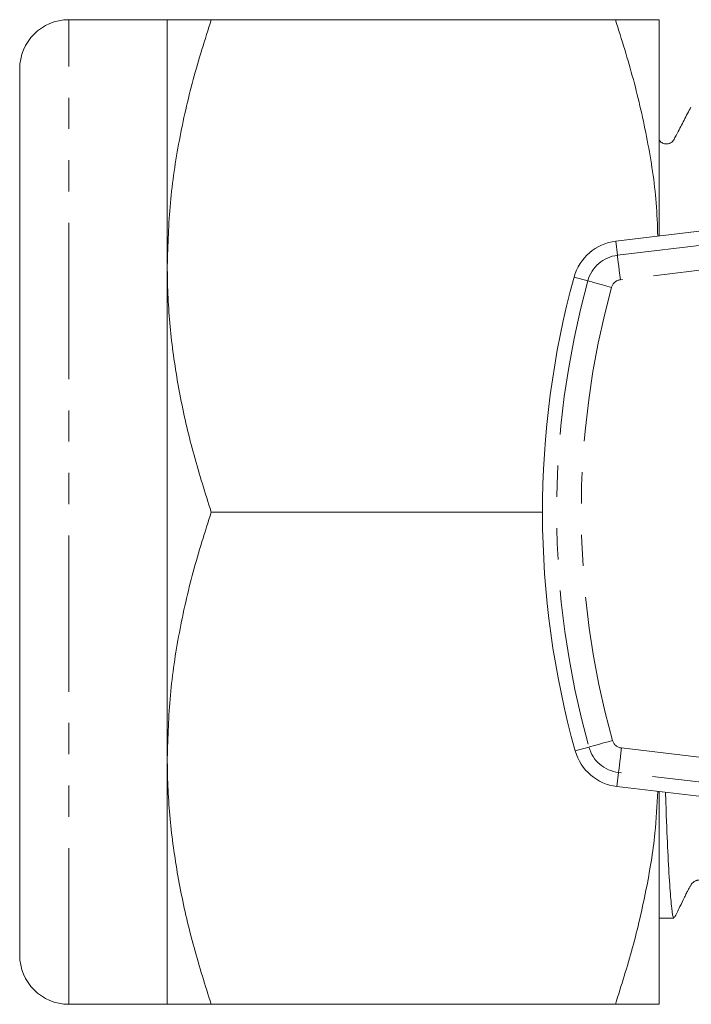
# Model space of a CAD drawing. Units: millimetres. Extents: x 141 to 266, y 86 to 268.
# Drawn here: x 141 to 168, y 91 to 131 of the extents above; entities that cross this region are included whole.
import ezdxf

# ---------------------------------------------------------------- set-up
doc = ezdxf.new("R2010")
doc.units = ezdxf.units.MM
doc.linetypes.add('PHANTOM', pattern=[12.7, 6.35, -1.27, 1.27, -1.27, 1.27, -1.27])

msp = doc.modelspace()

# ---------------------------------------------------------------- linework, layer by layer
at = {"color": 7, "linetype": 'Continuous', "lineweight": 15}
for p, q in [((146.658, 130.69), (142.658, 130.69)), ((146.658, 120.69), (146.658, 130.69)), ((148.444, 130.69), (164.872, 130.69)), ((166.658, 130.69), (166.658, 121.905)), ((140.658, 92.69), (140.658, 128.69)), ((177.774, 123.251), (164.886, 121.69)), ((146.658, 100.69), (146.658, 120.69)), ((148.444, 110.69), (161.909, 110.69)), ((146.658, 90.69), (146.658, 100.69)), ((164.936, 99.538), (177.834, 98.033)), ((166.658, 99.337), (166.658, 90.69)), ((166.658, 94.19), (167.255, 94.19)), ((142.658, 90.69), (146.658, 90.69)), ((148.444, 90.69), (164.872, 90.69))]:
    msp.add_line(p, q, dxfattribs=at)
at = {"color": 8, "linetype": 'PHANTOM', "lineweight": 0}
for p, q in [((142.658, 90.69), (142.658, 130.69)), ((164.955, 121.118), (197.92, 125.111)), ((197.938, 124.106), (165.075, 120.125)), ((164.955, 121.118), (164.886, 121.69)), ((163.753, 120.082), (163.198, 120.235)), ((163.797, 101.14), (163.242, 100.985)), ((165.119, 101.103), (197.935, 97.274)), ((165.003, 100.11), (164.936, 99.538)), ((197.919, 96.269), (165.003, 100.11))]:
    msp.add_line(p, q, dxfattribs=at)
at = {"color": 8, "linetype": 'PHANTOM', "lineweight": 0, "flags": 128}
for points in [[(165.075, 120.125), (165.052, 120.317), (165.03, 120.501), (165.009, 120.671), (164.991, 120.821), (164.976, 120.945), (164.965, 121.037), (164.958, 121.096), (164.955, 121.118)], [(164.717, 119.817), (164.531, 119.868), (164.352, 119.917), (164.187, 119.963), (164.042, 120.003), (163.922, 120.036), (163.832, 120.06), (163.775, 120.076), (163.753, 120.082)], [(164.76, 101.41), (164.574, 101.358), (164.395, 101.308), (164.23, 101.262), (164.085, 101.221), (163.965, 101.187), (163.875, 101.162), (163.819, 101.146), (163.797, 101.14)], [(165.119, 101.103), (165.097, 100.912), (165.075, 100.727), (165.055, 100.557), (165.038, 100.407), (165.023, 100.283), (165.013, 100.191), (165.006, 100.132), (165.003, 100.11)]]:
    msp.add_lwpolyline(points, dxfattribs=at)
at = {"color": 7, "linetype": 'Continuous', "lineweight": 15}
for centre, radius, start, end in [((142.658, 128.69), 2, 90, 180), ((165.126, 119.705), 2, 96.9063, 164.6252), ((197.909, 110.69), 36, 164.6252, 195.6394), ((165.168, 101.524), 2, 195.6394, 263.3441), ((142.658, 92.69), 2, 180, 270)]:
    msp.add_arc(centre, radius, start, end, dxfattribs=at)
at = {"color": 8, "linetype": 'PHANTOM', "lineweight": 0}
for centre, radius, start, end in [((165.126, 119.705), 1.424, 96.9063, 164.6252), ((197.909, 110.69), 35.424, 164.6252, 195.6394), ((165.126, 119.705), 0.424, 96.9063, 164.6252), ((197.909, 110.69), 34.424, 164.6252, 195.6394), ((165.168, 101.524), 0.424, 195.6394, 263.3441), ((165.168, 101.524), 1.424, 195.6394, 263.3441)]:
    msp.add_arc(centre, radius, start, end, dxfattribs=at)
at = {"color": 7, "linetype": 'Continuous', "lineweight": 15}
for points, knots in [([(148.444, 130.69), (148.188, 129.881), (147.677, 128.264), (147.115, 125.78), (146.732, 123.252), (146.683, 121.544), (146.658, 120.69)], [0, 0, 0, 0, 0.247711, 0.495365, 0.747705, 1, 1, 1, 1]), ([(146.658, 130.69), (146.671, 130.69), (146.698, 130.69), (146.908, 130.69), (147.239, 130.69), (147.73, 130.69), (148.184, 130.69), (148.444, 130.69)], [0, 0, 0, 0, 0.185683, 0.371377, 0.559588, 0.74782, 1, 1, 1, 1]), ([(164.872, 130.69), (165.128, 129.881), (165.64, 128.264), (166.196, 125.779), (166.537, 123.653), (166.582, 122.348), (166.598, 121.897)], [0, 0, 0, 0, 0.281189, 0.562313, 0.848755, 1, 1, 1, 1]), ([(166.658, 130.69), (166.644, 130.69), (166.615, 130.69), (166.391, 130.69), (166.041, 130.69), (165.546, 130.69), (165.108, 130.69), (164.872, 130.69)], [0, 0, 0, 0, 0.191504, 0.38302, 0.577272, 0.771548, 1, 1, 1, 1]), ([(167.943, 127.142), (167.851, 126.964), (167.665, 126.608), (167.444, 126.185), (167.299, 125.904), (167.221, 125.751), (167.12, 125.679), (167.023, 125.643), (166.921, 125.637), (166.838, 125.653), (166.755, 125.694), (166.692, 125.739), (166.668, 125.785), (166.658, 125.804)], [0, 0, 0, 0, 0.231041, 0.465365, 0.556824, 0.636687, 0.712549, 0.782005, 0.843338, 0.89914, 0.933311, 0.972259, 1, 1, 1, 1]), ([(146.658, 120.69), (146.66, 120.453), (146.668, 119.436), (146.804, 117.642), (147.173, 115.309), (147.716, 112.987), (148.202, 111.456), (148.444, 110.69)], [0, 0, 0, 0, 0.070059, 0.300427, 0.530831, 0.765393, 1, 1, 1, 1]), ([(148.444, 110.69), (148.188, 109.881), (147.677, 108.264), (147.115, 105.78), (146.732, 103.252), (146.683, 101.544), (146.658, 100.69)], [0, 0, 0, 0, 0.247711, 0.495366, 0.747705, 1, 1, 1, 1]), ([(146.658, 100.69), (146.66, 100.453), (146.668, 99.436), (146.804, 97.642), (147.173, 95.309), (147.716, 92.987), (148.202, 91.456), (148.444, 90.69)], [0, 0, 0, 0, 0.070059, 0.300427, 0.530831, 0.765393, 1, 1, 1, 1]), ([(166.602, 99.343), (166.57, 98.776), (166.495, 97.431), (166.138, 95.309), (165.601, 92.987), (165.115, 91.456), (164.872, 90.69)], [0, 0, 0, 0, 0.193307, 0.458991, 0.729469, 1, 1, 1, 1]), ([(167.255, 94.239), (167.248, 94.225), (167.218, 94.166), (167.163, 94.538), (167.089, 95.354), (167.015, 96.648), (166.956, 97.982), (166.923, 98.984), (166.912, 99.307)], [0, 0, 0, 0, 0.064368, 0.276724, 0.483086, 0.695433, 0.901805, 1, 1, 1, 1]), ([(167.277, 94.213), (167.347, 94.351), (167.465, 94.581), (167.633, 94.935), (167.746, 95.168), (167.799, 95.273), (167.834, 95.341), (167.867, 95.404), (167.898, 95.46), (167.925, 95.509), (167.978, 95.6), (168.018, 95.642), (168.122, 95.705), (168.179, 95.725), (168.213, 95.733), (168.238, 95.737), (168.263, 95.74), (168.35, 95.742), (168.454, 95.711), (168.56, 95.617), (168.593, 95.559), (168.623, 95.501), (168.726, 95.302), (168.948, 94.875), (169.156, 94.477), (169.275, 94.249)], [0, 0, 0, 0, 0.189503, 0.315552, 0.357975, 0.374995, 0.389903, 0.403522, 0.416888, 0.431073, 0.446965, 0.52034, 0.544649, 0.553685, 0.561383, 0.56506, 0.568808, 0.577032, 0.631183, 0.685326, 0.704999, 0.716443, 0.732257, 0.846299, 1, 1, 1, 1]), ([(148.444, 90.69), (148.184, 90.69), (147.732, 90.69), (147.244, 90.69), (146.913, 90.69), (146.699, 90.69), (146.672, 90.69), (146.658, 90.69)], [0, 0, 0, 0, 0.25218, 0.437992, 0.623783, 0.811897, 1, 1, 1, 1]), ([(164.872, 90.69), (165.108, 90.69), (165.544, 90.69), (166.035, 90.69), (166.386, 90.69), (166.614, 90.69), (166.643, 90.69), (166.658, 90.69)], [0, 0, 0, 0, 0.228452, 0.420102, 0.61173, 0.805872, 1, 1, 1, 1])]:
    msp.add_open_spline(points, degree=3, knots=knots, dxfattribs=at)

doc.saveas('drawing.dxf')
